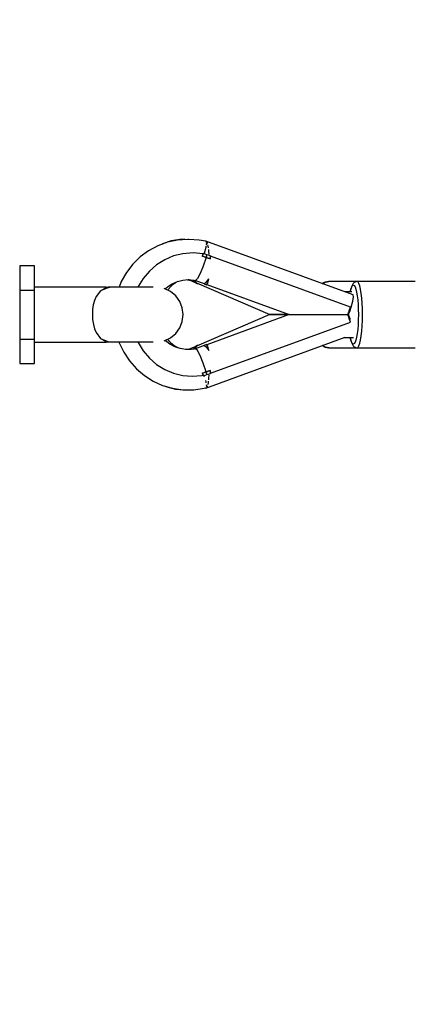
# Model space of a CAD drawing. Units: millimetres. Extents: x 43837 to 71120, y 10371 to 37214.
# Drawn here: x 52205 to 52420, y 25178 to 25713 of the extents above; entities that cross this region are included whole.
import ezdxf

# ---------------------------------------------------------------- set-up
doc = ezdxf.new("R2010")
doc.units = ezdxf.units.MM
doc.layers.add('PV-56E14', color=7, linetype='Continuous')
doc.layers.add('STREFA', color=1, linetype='Continuous')
doc.styles.get("Standard").update_dxf_attribs({"font": 'arial.ttf'})
doc.dimstyles.new('Kopia Kopia ISO-25 moduły', dxfattribs={"dimtxt": 300, "dimasz": 210, "dimexe": 1.25, "dimexo": 0.625, "dimgap": 80, "dimtad": 1, "dimdec": 1, "dimlfac": 0.001, "dimtxsty": 'Standard', "dimblk": 'OBLIQUE', "dimcen": 2.5, "dimse1": 1, "dimse2": 1, "dimadec": 0, "dimazin": 0, "dimtfac": 1, "dimtdec": 1, "dimtmove": 0, "dimatfit": 3, "dimfxl": 1, "dimtfillclr": 256, "dimarcsym": 0})

# ---------------------------------------------------------------- blocks, each defined once
blk = doc.blocks.new('_OBLIQUE')
at = {"color": 0, "linetype": 'ByBlock', "lineweight": -2}
for p, q in [((-0.5, -0.5), (0.5, 0.5)), ((0, 0), (0, 0))]:
    blk.add_line(p, q, dxfattribs=at)
blk = doc.blocks.new('*D16')
at = {"layer": 'Defpoints', "color": 0}
for p in [(59447.66, 36034.78), (48905.01, 25512.27), (59447.66, 22573.72)]:
    blk.add_point(p, dxfattribs=at)
at = {"layer": 'STREFA', "color": 0, "lineweight": -2}
blk.add_line((48905.01, 36034.78), (59447.66, 36034.78), dxfattribs=at)
at = {"layer": 'STREFA', "color": 0, "lineweight": -2, "xscale": 210, "yscale": 210, "zscale": 210, "rotation": 180}
blk.add_blockref('_OBLIQUE', (48905.01, 36034.78), dxfattribs=at)
at = {"layer": 'STREFA', "color": 0, "lineweight": -2, "xscale": 210, "yscale": 210, "zscale": 210}
blk.add_blockref('_OBLIQUE', (59447.66, 36034.78), dxfattribs=at)
at = {"layer": 'STREFA', "color": 0, "insert": (54176.34, 36295.07), "char_height": 300, "attachment_point": 5}
blk.add_mtext('10,5m', dxfattribs=at)
blk = doc.blocks.new('*D17')
at = {"layer": 'Defpoints', "color": 0}
for p in [(61947.73, 36757.08), (46405.09, 23075.98), (61947.73, 21652.64)]:
    blk.add_point(p, dxfattribs=at)
at = {"layer": 'STREFA', "color": 0, "lineweight": -2}
blk.add_line((46405.09, 36757.08), (61947.73, 36757.08), dxfattribs=at)
at = {"layer": 'STREFA', "color": 0, "lineweight": -2, "xscale": 210, "yscale": 210, "zscale": 210, "rotation": 180}
blk.add_blockref('_OBLIQUE', (46405.09, 36757.08), dxfattribs=at)
at = {"layer": 'STREFA', "color": 0, "lineweight": -2, "xscale": 210, "yscale": 210, "zscale": 210}
blk.add_blockref('_OBLIQUE', (61947.73, 36757.08), dxfattribs=at)
at = {"layer": 'STREFA', "color": 0, "insert": (54176.41, 37017.36), "char_height": 300, "attachment_point": 5}
blk.add_mtext('15,5m', dxfattribs=at)

msp = doc.modelspace()

# ---------------------------------------------------------------- linework, layer by layer
at = {"layer": 'PV-56E14'}
for p, q in [((52285.48, 25591.68), (52280.2, 25589.72)), ((52282.86, 25590.79), (52282.33, 25590.51)), ((52287.45, 25592.37), (52282.86, 25590.79)), ((52290.98, 25592.86), (52285.48, 25591.68)), ((52292.19, 25593.16), (52287.45, 25592.37)), ((52296.6, 25593.26), (52290.98, 25592.86)), ((52295.19, 25593.16), (52292.19, 25593.16)), ((52297.05, 25593.26), (52296.6, 25593.26)), ((52302.66, 25592.86), (52297.05, 25593.26)), ((52306.31, 25592.19), (52302.66, 25592.86)), ((52306.42, 25592.24), (52306.28, 25592.18)), ((52306.42, 25592.24), (52306.51, 25591.79)), ((52386.47, 25563.07), (52306.42, 25592.24)), ((52306.64, 25591.16), (52306.49, 25590.18)), ((52306.58, 25591.44), (52306.64, 25591.16)), ((52307.23, 25591.49), (52307.01, 25591.75)), ((52307.34, 25591.07), (52307.23, 25591.49)), ((52307.71, 25589.64), (52307.53, 25590.32)), ((52275.23, 25587.05), (52270.68, 25583.69)), ((52280.2, 25589.72), (52275.23, 25587.05)), ((52293.83, 25585.45), (52288.79, 25584.22)), ((52299.4, 25585.86), (52293.83, 25585.45)), ((52304.96, 25585.31), (52299.4, 25585.86)), ((52304.96, 25585.31), (52304.59, 25584.23)), ((52304.59, 25584.23), (52304.96, 25585.31)), ((52304.96, 25585.32), (52304.95, 25585.31)), ((52305.05, 25585.56), (52304.96, 25585.32)), ((52304.96, 25585.31), (52305.05, 25585.56)), ((52306.87, 25584.89), (52305.05, 25585.56)), ((52305.39, 25585.58), (52305.34, 25585.45)), ((52306.27, 25588.8), (52305.39, 25585.58)), ((52306.38, 25589.5), (52306.27, 25588.8)), ((52306.46, 25583.46), (52306.87, 25584.89)), ((52306.87, 25584.89), (52306.67, 25584.18)), ((52307.87, 25584.63), (52306.87, 25584.89)), ((52307.83, 25588.61), (52307.71, 25589.64)), ((52308.85, 25584.33), (52307.87, 25584.63)), ((52308.04, 25586.86), (52307.94, 25587.74)), ((52308.11, 25585.22), (52308.04, 25586.86)), ((52266.63, 25579.73), (52263.17, 25575.23)), ((52270.68, 25583.69), (52266.63, 25579.73)), ((52279.58, 25579.46), (52275.64, 25576.05)), ((52284, 25582.21), (52279.58, 25579.46)), ((52288.79, 25584.22), (52284, 25582.21)), ((52304.54, 25584.09), (52304.51, 25584.01)), ((52304.51, 25584.01), (52304.54, 25584.09)), ((52305.49, 25583.74), (52304.51, 25584.01)), ((52304.56, 25584.16), (52304.54, 25584.09)), ((52304.54, 25584.09), (52304.56, 25584.16)), ((52304.59, 25584.23), (52304.56, 25584.16)), ((52304.56, 25584.16), (52304.59, 25584.23)), ((52306.46, 25583.46), (52304.89, 25578.67)), ((52305.48, 25583.74), (52306.46, 25583.46)), ((52306.46, 25583.46), (52305.49, 25583.74)), ((52306.67, 25584.18), (52306.46, 25583.46)), ((52308.87, 25582.67), (52306.46, 25583.46)), ((52306.46, 25583.46), (52307.67, 25583.07)), ((52307.67, 25583.07), (52308.87, 25582.67)), ((52308.85, 25584.17), (52308.85, 25584.33)), ((52385.07, 25556.41), (52308.85, 25584.17)), ((52308.87, 25582.88), (52308.85, 25584.17)), ((52308.87, 25582.82), (52308.87, 25582.88)), ((52308.87, 25582.74), (52308.87, 25582.82)), ((52308.87, 25582.67), (52308.87, 25582.74)), ((52205.06, 25578.92), (52205.06, 25565.64)), ((52213.06, 25578.92), (52205.06, 25578.92)), ((52213.06, 25565.64), (52213.06, 25578.92)), ((52263.17, 25575.23), (52260.36, 25570.29)), ((52275.64, 25576.05), (52272.28, 25572.05)), ((52303.25, 25574.62), (52301.77, 25571.91)), ((52304.89, 25578.67), (52303.25, 25574.62)), ((52260.36, 25570.29), (52259.14, 25567.23)), ((52272.28, 25572.05), (52269.57, 25567.57)), ((52285.57, 25567.55), (52288.12, 25569.18)), ((52287.43, 25567.88), (52288.54, 25568.87)), ((52288.11, 25568.58), (52289.92, 25569.79)), ((52288.12, 25569.18), (52290.89, 25570.38)), ((52289.92, 25569.79), (52291.39, 25570.51)), ((52290.89, 25570.38), (52293.82, 25571.11)), ((52293.82, 25571.11), (52296.82, 25571.36)), ((52296.33, 25571.32), (52297.32, 25571.17)), ((52296.77, 25571.35), (52297.24, 25571.2)), ((52296.82, 25571.36), (52299.83, 25571.11)), ((52297, 25571.35), (52297.24, 25571.2)), ((52297.24, 25571.2), (52297, 25571.35)), ((52297.24, 25571.2), (52300.56, 25569.89)), ((52299.53, 25571.14), (52299.76, 25570.74)), ((52300.18, 25570.48), (52299.68, 25571.13)), ((52299.94, 25570.79), (52299.71, 25571.12)), ((52299.76, 25570.74), (52300.13, 25570.28)), ((52299.83, 25571.11), (52300.67, 25570.96)), ((52299.91, 25571.1), (52301.29, 25569.57)), ((52300.13, 25570.28), (52300.56, 25569.89)), ((52300.72, 25569.9), (52300.18, 25570.48)), ((52300.56, 25569.89), (52301.32, 25569.38)), ((52301.77, 25571.91), (52300.67, 25570.96)), ((52300.67, 25570.96), (52305.51, 25569.19)), ((52301.26, 25569.43), (52300.72, 25569.9)), ((52300.84, 25569.77), (52301.26, 25569.43)), ((52301.27, 25569.42), (52301.24, 25569.45)), ((52301.84, 25569.04), (52301.26, 25569.43)), ((52301.26, 25569.43), (52301.32, 25569.38)), ((52301.29, 25569.57), (52341.22, 25552.36)), ((52301.32, 25569.38), (52301.84, 25569.04)), ((52305.51, 25569.19), (52306.55, 25569.89)), ((52305.51, 25569.19), (52305.52, 25569.18)), ((52305.52, 25569.18), (52306.68, 25568.52)), ((52306.55, 25569.89), (52308.07, 25571.9)), ((52306.68, 25568.52), (52307.43, 25569.43)), ((52306.84, 25568.71), (52351.72, 25552.36)), ((52307.43, 25569.43), (52308.07, 25571.9)), ((52370.68, 25569.76), (52369.62, 25569.21)), ((52369.79, 25569.15), (52371.53, 25570.05)), ((52371.23, 25570.02), (52370.68, 25569.76)), ((52373.03, 25570.33), (52371.23, 25570.02)), ((52371.53, 25570.05), (52373.34, 25570.36)), ((52373.34, 25570.36), (52373.03, 25570.33)), ((52388.66, 25570.36), (52373.34, 25570.36)), ((52386.09, 25568.53), (52385.81, 25567.91)), ((52386.58, 25569.3), (52386.09, 25568.53)), ((52387.1, 25569.79), (52386.58, 25569.3)), ((52387.62, 25570.06), (52387.1, 25569.79)), ((52388.29, 25570.33), (52387.62, 25570.06)), ((52388.66, 25570.36), (52388.29, 25570.33)), ((52389.18, 25570.09), (52388.66, 25570.36)), ((52420.2, 25570.36), (52388.66, 25570.36)), ((52389.69, 25569.28), (52389.18, 25570.09)), ((52390.17, 25567.95), (52389.69, 25569.28)), ((52205.06, 25565.64), (52213.06, 25565.64)), ((52205.06, 25565.64), (52205.06, 25539.08)), ((52252.06, 25567.36), (52213.06, 25567.36)), ((52213.06, 25539.08), (52213.06, 25565.64)), ((52249, 25565.3), (52246.64, 25562.14)), ((52252.06, 25566.98), (52249, 25565.3)), ((52252.07, 25566.59), (52249, 25565.3)), ((52252.06, 25566.98), (52252.06, 25567.36)), ((52253.12, 25567.23), (52252.06, 25567.06)), ((52254.53, 25567.23), (52252.07, 25566.59)), ((52253.6, 25567.23), (52253.12, 25567.23)), ((52254.53, 25567.23), (52253.6, 25567.23)), ((52255.89, 25567.23), (52254.53, 25567.23)), ((52257.63, 25567.23), (52255.89, 25567.23)), ((52259.69, 25567.23), (52257.63, 25567.23)), ((52262, 25567.23), (52259.69, 25567.23)), ((52264.49, 25567.23), (52262, 25567.23)), ((52267.06, 25567.23), (52264.49, 25567.23)), ((52270.89, 25567.23), (52267.06, 25567.23)), ((52269.57, 25567.57), (52269.43, 25567.23)), ((52274.43, 25567.23), (52270.89, 25567.23)), ((52276.49, 25567.23), (52274.43, 25567.23)), ((52277.75, 25567.23), (52276.49, 25567.23)), ((52283.73, 25566.59), (52283.66, 25566.61)), ((52287.09, 25564.98), (52283.73, 25566.59)), ((52284.23, 25566.35), (52285.57, 25567.55)), ((52285.61, 25565.69), (52285.86, 25566.06)), ((52285.86, 25566.06), (52287.43, 25567.88)), ((52289.94, 25562.58), (52287.09, 25564.98)), ((52385.86, 25564.73), (52381.91, 25564.73)), ((52384.97, 25565.04), (52384.92, 25564.73)), ((52385.37, 25566.69), (52384.97, 25565.04)), ((52384.98, 25564.73), (52385.34, 25566.22)), ((52385.34, 25566.22), (52385.76, 25567.4)), ((52385.81, 25567.91), (52385.37, 25566.69)), ((52385.76, 25567.4), (52386.22, 25568.12)), ((52386.22, 25568.12), (52386.69, 25568.36)), ((52386.69, 25568.36), (52387.15, 25568.12)), ((52387.15, 25568.12), (52387.61, 25567.4)), ((52387.61, 25567.4), (52388.03, 25566.22)), ((52388.03, 25566.22), (52388.42, 25564.62)), ((52388.42, 25564.62), (52388.75, 25562.65)), ((52390.6, 25566.15), (52390.17, 25567.95)), ((52390.98, 25563.93), (52390.6, 25566.15)), ((52391.28, 25561.36), (52390.98, 25563.93)), ((52245.77, 25560.05), (52245.13, 25557.66)), ((52246.64, 25562.14), (52245.77, 25560.05)), ((52292.12, 25559.55), (52289.94, 25562.58)), ((52293.48, 25556.07), (52292.12, 25559.55)), ((52385.44, 25556.41), (52386.32, 25559.62)), ((52386.32, 25559.62), (52386.69, 25561.98)), ((52386.69, 25561.98), (52386.47, 25563.07)), ((52388.75, 25562.65), (52389.02, 25560.36)), ((52389.02, 25560.36), (52389.22, 25557.83)), ((52389.22, 25557.83), (52389.34, 25555.14)), ((52391.5, 25558.52), (52391.28, 25561.36)), ((52391.64, 25555.49), (52391.5, 25558.52)), ((52244.74, 25555.06), (52244.61, 25552.35)), ((52245.13, 25557.66), (52244.74, 25555.06)), ((52293.95, 25552.36), (52293.48, 25556.07)), ((52383.6, 25552.36), (52384.34, 25554.31)), ((52383.96, 25552.36), (52384.19, 25552.89)), ((52384.19, 25552.89), (52384.85, 25554.65)), ((52384.34, 25554.31), (52384.38, 25554.42)), ((52384.38, 25554.42), (52385.07, 25556.41)), ((52384.85, 25554.65), (52385.44, 25556.41)), ((52389.34, 25555.14), (52389.38, 25552.36)), ((52391.69, 25552.36), (52391.64, 25555.49)), ((52244.61, 25552.35), (52244.74, 25549.65)), ((52244.74, 25549.65), (52245.14, 25547.05)), ((52292.12, 25545.17), (52293.48, 25548.65)), ((52293.48, 25548.65), (52293.95, 25552.36)), ((52341.22, 25552.36), (52301.29, 25535.15)), ((52351.72, 25552.36), (52306.84, 25536.01)), ((52308.85, 25520.55), (52385.07, 25548.31)), ((52341.22, 25552.36), (52341.43, 25552.36)), ((52341.43, 25552.36), (52341.22, 25552.36)), ((52341.43, 25552.36), (52342.57, 25552.36)), ((52342.57, 25552.36), (52341.43, 25552.36)), ((52342.57, 25552.36), (52344.61, 25552.36)), ((52344.61, 25552.36), (52342.57, 25552.36)), ((52344.61, 25552.36), (52347.5, 25552.36)), ((52347.5, 25552.36), (52344.61, 25552.36)), ((52347.5, 25552.36), (52351.15, 25552.36)), ((52351.15, 25552.36), (52347.5, 25552.36)), ((52351.15, 25552.36), (52351.72, 25552.36)), ((52351.72, 25552.36), (52351.15, 25552.36)), ((52351.72, 25552.36), (52352.63, 25552.36)), ((52352.63, 25552.36), (52354.6, 25552.36)), ((52354.6, 25552.36), (52357.57, 25552.36)), ((52357.57, 25552.36), (52361.45, 25552.36)), ((52361.45, 25552.36), (52366.14, 25552.36)), ((52366.14, 25552.36), (52371.5, 25552.36)), ((52371.5, 25552.36), (52383.6, 25552.36)), ((52384.34, 25550.42), (52383.6, 25552.36)), ((52384.19, 25551.84), (52383.96, 25552.36)), ((52384.85, 25550.08), (52384.19, 25551.84)), ((52384.38, 25550.31), (52384.34, 25550.42)), ((52385.07, 25548.31), (52384.38, 25550.31)), ((52384.97, 25549.7), (52384.85, 25550.08)), ((52389.34, 25549.58), (52389.22, 25546.89)), ((52389.38, 25552.36), (52389.34, 25549.58)), ((52391.5, 25546.2), (52391.64, 25549.24)), ((52391.64, 25549.24), (52391.69, 25552.36)), ((52245.14, 25547.05), (52245.78, 25544.67)), ((52245.78, 25544.67), (52246.65, 25542.57)), ((52246.65, 25542.57), (52249, 25539.42)), ((52287.09, 25539.74), (52289.94, 25542.14)), ((52289.94, 25542.14), (52292.12, 25545.17)), ((52388.75, 25542.08), (52388.42, 25540.1)), ((52389.02, 25544.36), (52388.75, 25542.08)), ((52389.22, 25546.89), (52389.02, 25544.36)), ((52390.98, 25540.79), (52391.28, 25543.36)), ((52391.28, 25543.36), (52391.5, 25546.2)), ((52205.06, 25539.08), (52213.06, 25539.08)), ((52205.06, 25539.08), (52205.06, 25525.8)), ((52213.06, 25525.8), (52213.06, 25539.08)), ((52213.06, 25537.36), (52252.06, 25537.36)), ((52249, 25539.42), (52252.07, 25538.13)), ((52249, 25539.42), (52252.06, 25537.75)), ((52252.06, 25537.36), (52252.06, 25537.75)), ((52252.06, 25537.66), (52253.12, 25537.49)), ((52252.07, 25538.13), (52253.6, 25537.49)), ((52253.12, 25537.49), (52253.6, 25537.49)), ((52253.12, 25537.49), (52253.6, 25537.49)), ((52253.6, 25537.49), (52254.53, 25537.49)), ((52253.6, 25537.49), (52254.53, 25537.49)), ((52254.53, 25537.49), (52255.89, 25537.49)), ((52254.53, 25537.49), (52255.89, 25537.49)), ((52255.89, 25537.49), (52257.63, 25537.49)), ((52255.89, 25537.49), (52257.63, 25537.49)), ((52257.63, 25537.49), (52259.07, 25537.49)), ((52257.63, 25537.49), (52259.69, 25537.49)), ((52259.07, 25537.49), (52259.21, 25537.04)), ((52259.21, 25537.04), (52261.68, 25531.91)), ((52259.69, 25537.49), (52262, 25537.49)), ((52262, 25537.49), (52264.49, 25537.49)), ((52264.49, 25537.49), (52267.06, 25537.49)), ((52267.06, 25537.49), (52270.89, 25537.49)), ((52269.43, 25537.49), (52269.57, 25537.15)), ((52269.57, 25537.15), (52272.28, 25532.67)), ((52270.89, 25537.49), (52274.43, 25537.49)), ((52274.43, 25537.49), (52276.49, 25537.49)), ((52276.49, 25537.49), (52277.63, 25537.49)), ((52283.69, 25538.12), (52283.73, 25538.13)), ((52283.73, 25538.13), (52287.09, 25539.74)), ((52284.4, 25538.14), (52284.2, 25538.35)), ((52286.81, 25536.3), (52284.4, 25538.14)), ((52286.62, 25537.72), (52285.62, 25539.04)), ((52288.18, 25536.13), (52286.62, 25537.72)), ((52288.99, 25535.5), (52287.25, 25536.85)), ((52306.42, 25512.48), (52382.26, 25540.12)), ((52381.91, 25539.99), (52386.69, 25539.99)), ((52384.92, 25539.99), (52384.97, 25539.68)), ((52384.97, 25539.68), (52385.37, 25538.03)), ((52385.34, 25538.5), (52384.98, 25539.99)), ((52385.65, 25537.58), (52385.34, 25538.5)), ((52385.37, 25538.03), (52385.81, 25536.81)), ((52385.99, 25536.91), (52385.65, 25537.58)), ((52385.81, 25536.81), (52386.09, 25536.19)), ((52386.33, 25536.5), (52385.99, 25536.91)), ((52386.69, 25536.36), (52386.33, 25536.5)), ((52387.15, 25536.6), (52386.69, 25536.36)), ((52387.61, 25537.33), (52387.15, 25536.6)), ((52388.03, 25538.5), (52387.61, 25537.33)), ((52388.42, 25540.1), (52388.03, 25538.5)), ((52389.69, 25535.45), (52390.17, 25536.77)), ((52390.17, 25536.77), (52390.6, 25538.57)), ((52390.6, 25538.57), (52390.98, 25540.79)), ((52261.68, 25531.91), (52264.83, 25527.18)), ((52272.28, 25532.67), (52275.64, 25528.67)), ((52289.48, 25534.88), (52286.81, 25536.3)), ((52290.87, 25534.42), (52288.99, 25535.5)), ((52292.34, 25533.91), (52289.48, 25534.88)), ((52291.09, 25534.34), (52290.87, 25534.42)), ((52295.31, 25533.42), (52292.34, 25533.91)), ((52298.33, 25533.42), (52295.31, 25533.42)), ((52297.15, 25533.5), (52296.11, 25533.42)), ((52297.25, 25533.53), (52296.81, 25533.42)), ((52297.08, 25533.42), (52297.25, 25533.53)), ((52297.25, 25533.53), (52297.08, 25533.42)), ((52300.56, 25534.83), (52297.25, 25533.53)), ((52300.67, 25533.77), (52298.33, 25533.42)), ((52299.76, 25533.98), (52299.54, 25533.6)), ((52299.7, 25533.62), (52300.18, 25534.24)), ((52299.73, 25533.63), (52299.94, 25533.93)), ((52300.13, 25534.44), (52299.76, 25533.98)), ((52301.29, 25535.15), (52299.94, 25533.66)), ((52300.56, 25534.83), (52300.13, 25534.44)), ((52300.18, 25534.24), (52300.72, 25534.82)), ((52300.93, 25535.09), (52300.56, 25534.83)), ((52305.51, 25535.53), (52300.67, 25533.77)), ((52301.77, 25532.81), (52300.67, 25533.77)), ((52300.72, 25534.82), (52301.26, 25535.29)), ((52301.84, 25535.68), (52300.93, 25535.09)), ((52301.5, 25535.38), (52301.15, 25535.2)), ((52301.15, 25535.2), (52301.5, 25535.38)), ((52301.26, 25535.29), (52301.84, 25535.68)), ((52303.25, 25530.09), (52301.77, 25532.81)), ((52306.68, 25536.21), (52305.51, 25535.53)), ((52305.51, 25535.53), (52306.55, 25534.83)), ((52306.55, 25534.83), (52308.07, 25532.82)), ((52307.43, 25535.29), (52306.68, 25536.21)), ((52308.07, 25532.82), (52307.43, 25535.29)), ((52369.62, 25535.51), (52370.68, 25534.96)), ((52371.53, 25534.67), (52369.79, 25535.57)), ((52370.68, 25534.96), (52371.23, 25534.7)), ((52371.23, 25534.7), (52373.03, 25534.39)), ((52373.34, 25534.36), (52371.53, 25534.67)), ((52373.03, 25534.39), (52373.34, 25534.36)), ((52373.34, 25534.36), (52388.66, 25534.36)), ((52386.09, 25536.19), (52386.58, 25535.42)), ((52386.58, 25535.42), (52387.1, 25534.93)), ((52387.1, 25534.93), (52387.62, 25534.66)), ((52387.62, 25534.66), (52388.29, 25534.39)), ((52388.29, 25534.39), (52388.66, 25534.36)), ((52388.66, 25534.36), (52389.18, 25534.63)), ((52388.66, 25534.36), (52420.2, 25534.36)), ((52389.18, 25534.63), (52389.69, 25535.45)), ((52205.06, 25525.8), (52213.06, 25525.8)), ((52264.83, 25527.18), (52268.59, 25522.94)), ((52275.64, 25528.67), (52279.58, 25525.26)), ((52304.89, 25526.04), (52303.25, 25530.09)), ((52306.46, 25521.27), (52304.89, 25526.04)), ((52268.59, 25522.94), (52272.9, 25519.27)), ((52279.58, 25525.26), (52284, 25522.51)), ((52284, 25522.51), (52288.79, 25520.5)), ((52288.79, 25520.5), (52293.83, 25519.27)), ((52304.51, 25520.71), (52305.49, 25520.98)), ((52304.54, 25520.64), (52304.51, 25520.71)), ((52304.51, 25520.71), (52304.54, 25520.64)), ((52304.56, 25520.56), (52304.54, 25520.64)), ((52304.54, 25520.64), (52304.56, 25520.56)), ((52304.58, 25520.5), (52304.56, 25520.56)), ((52304.56, 25520.56), (52304.58, 25520.5)), ((52304.96, 25519.41), (52304.58, 25520.5)), ((52304.58, 25520.5), (52304.96, 25519.41)), ((52306.46, 25521.27), (52305.47, 25520.98)), ((52305.49, 25520.98), (52306.46, 25521.27)), ((52306.46, 25521.27), (52308.87, 25522.05)), ((52307.67, 25521.65), (52306.46, 25521.27)), ((52306.46, 25521.27), (52306.67, 25520.54)), ((52306.87, 25519.83), (52306.46, 25521.27)), ((52306.67, 25520.54), (52306.87, 25519.83)), ((52308.87, 25522.05), (52307.67, 25521.65)), ((52307.87, 25520.09), (52308.85, 25520.39)), ((52308.85, 25520.55), (52308.87, 25521.83)), ((52308.85, 25520.39), (52308.85, 25520.55)), ((52308.87, 25521.97), (52308.87, 25522.05)), ((52308.87, 25521.91), (52308.87, 25521.97)), ((52308.87, 25521.83), (52308.87, 25521.91)), ((52272.9, 25519.27), (52277.67, 25516.25)), ((52277.67, 25516.25), (52282.81, 25513.93)), ((52293.83, 25519.27), (52298.99, 25518.86)), ((52298.99, 25518.86), (52304.16, 25519.27)), ((52304.16, 25519.27), (52304.96, 25519.41)), ((52304.95, 25519.41), (52304.96, 25519.4)), ((52304.96, 25519.41), (52305.05, 25519.16)), ((52304.96, 25519.4), (52305.05, 25519.16)), ((52305.05, 25519.16), (52306.87, 25519.83)), ((52305.34, 25519.27), (52305.39, 25519.14)), ((52305.39, 25519.14), (52305.48, 25518.8)), ((52306.12, 25516.49), (52306.27, 25515.92)), ((52306.27, 25515.92), (52306.36, 25515.35)), ((52306.87, 25519.83), (52307.87, 25520.09)), ((52307.53, 25514.41), (52307.72, 25515.15)), ((52307.72, 25515.15), (52307.83, 25516.12)), ((52307.94, 25517.01), (52308.05, 25517.95)), ((52308.05, 25517.95), (52308.11, 25519.51)), ((52282.81, 25513.93), (52288.21, 25512.35)), ((52283.71, 25513.67), (52285.13, 25513.05)), ((52285.13, 25513.05), (52289.81, 25511.86)), ((52288.21, 25512.35), (52293.78, 25511.56)), ((52289.81, 25511.86), (52294.58, 25511.46)), ((52293.78, 25511.56), (52294.23, 25511.56)), ((52294.23, 25511.56), (52299.86, 25511.56)), ((52294.58, 25511.46), (52296.04, 25511.46)), ((52296.04, 25511.46), (52297.24, 25511.56)), ((52299.86, 25511.56), (52305.43, 25512.35)), ((52305.43, 25512.35), (52306.32, 25512.53)), ((52306.31, 25512.53), (52306.42, 25512.48)), ((52306.49, 25512.83), (52306.42, 25512.48)), ((52306.52, 25514.3), (52306.64, 25513.57)), ((52306.64, 25513.57), (52306.6, 25513.36)), ((52307.02, 25513), (52307.24, 25513.26)), ((52307.24, 25513.26), (52307.34, 25513.67))]:
    msp.add_line(p, q, dxfattribs=at)

# ---------------------------------------------------------------- dimensions: what is measured, and where the dimension line sits
at = {"layer": 'STREFA'}
for base, p1, p2, picture, middle in [((61947.73, 36757.08), (46405.09, 23075.98), (61947.73, 21652.64), '*D17', (54176.41, 37017.36)), ((59447.66, 36034.78), (48905.01, 25512.27), (59447.66, 22573.72), '*D16', (54176.34, 36295.07))]:
    dim = msp.add_linear_dim(base=base, p1=p1, p2=p2, dimstyle='Kopia Kopia ISO-25 moduły', override={"dimpost": 'm'}, dxfattribs=at)
    dim.commit()
    dim.dimension.update_dxf_attribs({"geometry": picture, "text_midpoint": middle})

doc.saveas('drawing.dxf')
